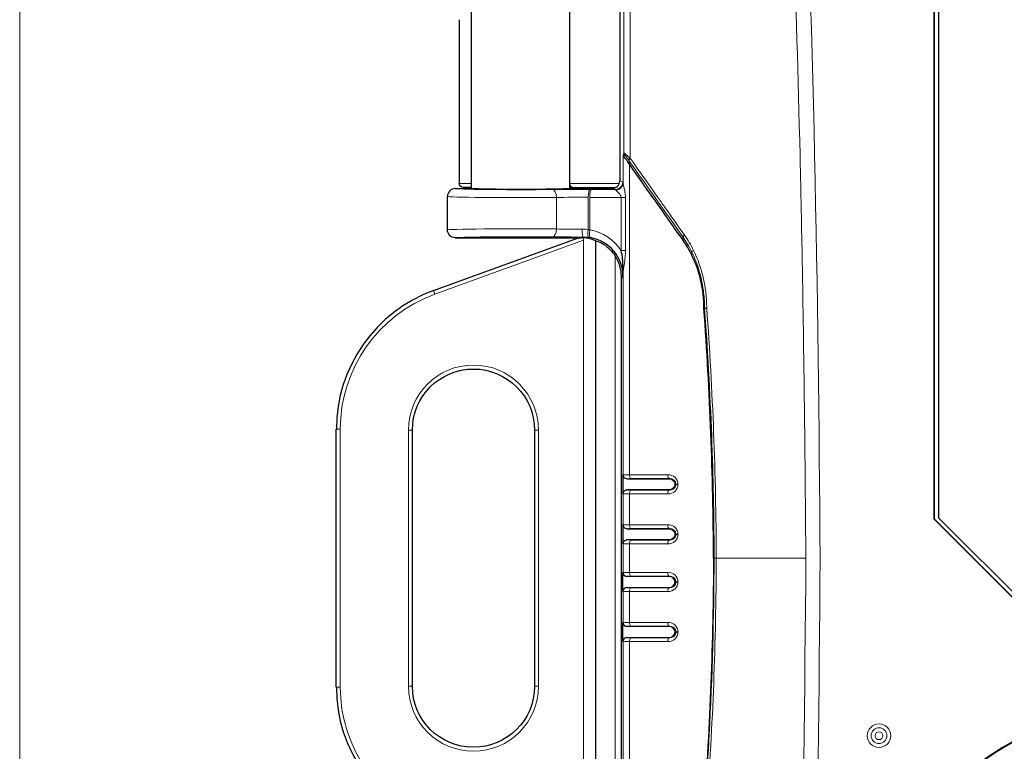
# Model space of a CAD drawing. Units: inches. Extents: x 0 to 8.5, y 0 to 11.
# Drawn here: x 0.4 to 2.9, y 6.5 to 8.3 of the extents above; entities that cross this region are included whole.
import ezdxf

# ---------------------------------------------------------------- set-up
doc = ezdxf.new("R2010")
doc.units = ezdxf.units.IN
doc.header["$LTSCALE"] = 0.75
doc.header["$MEASUREMENT"] = 0
for name, color, linetype, lineweight in [('Border', 7, 'Continuous', 13), ('Visible', 7, 'Continuous', 25), ('Visible Narrow', 7, 'Continuous', 13)]:
    doc.layers.add(name, color=color, linetype=linetype, lineweight=lineweight)

# ---------------------------------------------------------------- blocks, each defined once
blk = doc.blocks.new('ANSI_A(V)_SHEET')
at = {"layer": 'Border'}
blk.add_line((0.38, 10.75), (0.38, 0.25), dxfattribs=at)

msp = doc.modelspace()

# ---------------------------------------------------------------- linework, layer by layer
at = {"layer": 'Visible'}
for p, q in [((1.9036, 9.1894), (1.9036, 7.9394)), ((2.7021, 7.0798), (2.7021, 8.8034)), ((2.7028, 7.0801), (2.7028, 8.8031)), ((2.7132, 8.7996), (2.7132, 7.0836)), ((1.5274, 7.9194), (1.5274, 8.4077)), ((1.7774, 7.9194), (1.7774, 8.3959)), ((1.4963, 8.3482), (1.4963, 7.9324)), ((1.4861, 7.9194), (1.5274, 7.9194)), ((1.5274, 7.9224), (1.5063, 7.9224)), ((1.7774, 7.9224), (1.7843, 7.9224)), ((1.7774, 7.9194), (1.8836, 7.9194)), ((1.7843, 7.9224), (1.8941, 7.9224)), ((1.4661, 7.8144), (1.4661, 7.8994)), ((2.0009, 7.8966), (2.0009, 7.8966)), ((2.0183, 7.8719), (2.0183, 7.8719)), ((2.0627, 7.8092), (2.0627, 7.8092)), ((1.4307, 7.6605), (1.7987, 7.7944)), ((1.4861, 7.7944), (1.8047, 7.7944)), ((1.8428, 6.1749), (1.8428, 7.7869)), ((1.9071, 7.6954), (1.9071, 6.2664)), ((1.184, 6.6537), (1.184, 7.3082)), ((1.3773, 6.6557), (1.3773, 7.3062)), ((1.6873, 7.3062), (1.6873, 6.6557)), ((1.9119, 7.1921), (1.9119, 7.1447)), ((1.922, 7.1823), (2.0288, 7.1823)), ((2.0288, 7.1544), (1.922, 7.1544)), ((2.0458, 7.1684), (2.0443, 7.1684)), ((2.7021, 7.0798), (2.7028, 7.0801)), ((3.057, 6.725), (2.7021, 7.0798)), ((3.0573, 6.7257), (2.7028, 7.0801)), ((3.0609, 6.7359), (2.7132, 7.0836)), ((1.9119, 7.0651), (1.9119, 7.0177)), ((1.922, 7.0554), (2.0288, 7.0554)), ((2.0288, 7.0275), (1.922, 7.0275)), ((2.0443, 7.0414), (2.0458, 7.0414)), ((1.9119, 6.8967), (1.9119, 6.9441)), ((2.0288, 6.9344), (1.922, 6.9344)), ((1.922, 6.9065), (2.0288, 6.9065)), ((2.0443, 6.9204), (2.0458, 6.9204)), ((1.9119, 6.7697), (1.9119, 6.8172)), ((2.0288, 6.8074), (1.922, 6.8074)), ((1.922, 6.7795), (2.0288, 6.7795)), ((2.0458, 6.7935), (2.0443, 6.7935))]:
    msp.add_line(p, q, dxfattribs=at)
at = {"layer": 'Visible', "extrusion": (0, 0, -1)}
msp.add_circle((-3.3122, 5.7801), 0.8416, dxfattribs=at)
for centre, radius, start, end in [((-1.5063, 7.9324), 0.01, 270, 0), ((-1.5323, 7.3062), 0.155, 0, 180), ((-1.5323, 6.6557), 0.155, 180, 0)]:
    msp.add_arc(centre, radius, start, end, dxfattribs=at)
at = {"layer": 'Visible'}
for centre, radius, start, end in [((1.4861, 7.8994), 0.02, 90.0058, 180.0042), ((3.3122, 5.7801), 0.8402, 106.0293, 145.9707)]:
    msp.add_arc(centre, radius, start, end, dxfattribs=at)
for centre, major_axis, ratio, start_param, end_param in [((1.9422, 7.9532), (-0.0298, 0.0472), 0.074095, -0.968319, -0.403753), ((1.8836, 7.9394), (-0.019, 0.0063), 0.998478, 1.89276, 3.462643), ((1.8046, 7.6944), (-0.0708, 0.0708), 0.999696, -1.177132, -0.78636), ((1.8047, 7.6944), (0.0003, 0.1), 0.999848, -0.387086, 0.002694), ((1.8102, 7.6964), (0.1003, 0.0182), 0.980808, -0.175961, 1.209437), ((1.9209, 7.6173), (-0.005, 0.2533), 0.775323, -1.03199, -0.852352), ((1.9174, 7.6153), (-0.0022, 0.2561), 0.781721, 4.703701, 5.262524), ((1.5591, 7.3081), (-0.3248, 0.1875), 0.999808, -0.698044, 0.523511), ((1.9222, 6.9444), (0.00959, 0.00388), 0.963102, 2.77011, 4.314769), ((2.0284, 6.9193), (0.0156, 0.0035), 0.936116, -0.166622, 1.332962), ((1.9222, 6.8965), (-0.00959, 0.00388), 0.963102, -1.173176, 0.371482), ((2.0284, 6.9215), (-0.0156, 0.0035), 0.936116, 1.80863, 3.308215), ((1.9222, 6.8174), (0.00959, 0.00388), 0.963102, 2.77011, 4.314769), ((2.0284, 6.7924), (0.0156, 0.0035), 0.936116, -0.166622, 1.332962), ((1.9222, 6.7695), (-0.00959, 0.00388), 0.963102, -1.173176, 0.371482), ((2.0284, 6.7945), (-0.0156, 0.0035), 0.936116, 1.80863, 3.308215), ((1.5591, 6.6537), (0.3248, 0.1875), 0.999808, 2.618082, 3.839636)]:
    msp.add_ellipse(centre, major_axis=major_axis, ratio=ratio, start_param=start_param, end_param=end_param, dxfattribs=at)
at = {"layer": 'Visible', "extrusion": (0, 0, -1)}
for centre, major_axis, ratio, start_param, end_param in [((1.6524, 7.9194), (0.125, 0), 0.017455, 0, 3.141593), ((1.4861, 7.8144), (-0.0141, 0.0141), 1, 3.928019, 5.497868), ((1.807, 7.6953), (0.095, 0.0316), 0.998479, -0.227427, 0.320316), ((1.9222, 7.1924), (0.00959, 0.00388), 0.963102, 1.968416, 3.513075), ((2.0284, 7.1673), (0.0156, 0.0035), 0.936116, -1.332962, 0.166622), ((1.9222, 7.1444), (-0.00959, 0.00388), 0.963102, -0.371482, 1.173176), ((2.0284, 7.1695), (-0.0156, 0.0035), 0.936116, 2.97497, 4.474555), ((1.9222, 7.0654), (0.00959, 0.00388), 0.963102, 1.968416, 3.513075), ((2.0284, 7.0404), (0.0156, 0.0035), 0.936116, -1.332962, 0.166622), ((1.9222, 7.0175), (-0.00959, 0.00388), 0.963102, -0.371482, 1.173176), ((2.0284, 7.0425), (-0.0156, 0.0035), 0.936116, 2.97497, 4.474555)]:
    msp.add_ellipse(centre, major_axis=major_axis, ratio=ratio, start_param=start_param, end_param=end_param, dxfattribs=at)
at = {"layer": 'Visible'}
for points in [[(2.3596, 8.0884), (2.3596, 8.0884), (2.3596, 8.0884), (2.3596, 8.0884)], [(2.3598, 8.0839), (2.3598, 8.0839), (2.3598, 8.0839), (2.3598, 8.0839)], [(2.3601, 8.0668), (2.3601, 8.0668), (2.3601, 8.0668), (2.3601, 8.0668)], [(2.3602, 8.0585), (2.3602, 8.0585), (2.3602, 8.0585), (2.3602, 8.0585)], [(2.3603, 8.0595), (2.3603, 8.0595), (2.3603, 8.0595), (2.3603, 8.0595)], [(1.9151, 7.9983), (1.9134, 7.9994), (1.9124, 8.0009), (1.9122, 8.0023)], [(2.3618, 7.9968), (2.3618, 7.9968), (2.3618, 7.9968), (2.3618, 7.9968)], [(2.3619, 7.9919), (2.3619, 7.9919), (2.3619, 7.9919), (2.3619, 7.9919)], [(2.3623, 7.9744), (2.3623, 7.9744), (2.3623, 7.9744), (2.3623, 7.9744)], [(2.3624, 7.9689), (2.3624, 7.9689), (2.3624, 7.9689), (2.3624, 7.9688)], [(2.3624, 7.9678), (2.3624, 7.9678), (2.3624, 7.9678), (2.3624, 7.9678)], [(2.0976, 7.7484), (2.0976, 7.7484), (2.0976, 7.7484), (2.0976, 7.7484)], [(2.0995, 7.744), (2.0995, 7.744), (2.0995, 7.744), (2.0995, 7.744)], [(2.1091, 7.7172), (2.1091, 7.7172), (2.1091, 7.7172), (2.1091, 7.7172)], [(2.1137, 7.7013), (2.1137, 7.7013), (2.1137, 7.7013), (2.1137, 7.7013)], [(2.1178, 7.6835), (2.1178, 7.6835), (2.1178, 7.6835), (2.1178, 7.6835)], [(2.1239, 7.6368), (2.1239, 7.6368), (2.1239, 7.6368), (2.1239, 7.6368)], [(2.1176, 7.6148), (2.1181, 7.6151), (2.1187, 7.6153), (2.1192, 7.6155)], [(2.1419, 6.9809), (2.1412, 7.1926), (2.1331, 7.4039), (2.1176, 7.6148)], [(2.1244, 7.6256), (2.1244, 7.6256), (2.1244, 7.6256), (2.1244, 7.6256)], [(2.1296, 7.5444), (2.1296, 7.5444), (2.1296, 7.5444), (2.1296, 7.5444)], [(2.1328, 7.4921), (2.1328, 7.4921), (2.1328, 7.4921), (2.1328, 7.4921)], [(2.1419, 6.9809), (2.1412, 6.7693), (2.1331, 6.558), (2.1176, 6.347)], [(2.1472, 6.8357), (2.1472, 6.8356), (2.1472, 6.8356), (2.1472, 6.8356)], [(2.1475, 6.8507), (2.1475, 6.8507), (2.1475, 6.8507), (2.1475, 6.8507)], [(2.1468, 6.8168), (2.1468, 6.8168), (2.1468, 6.8168), (2.1468, 6.8167)], [(2.1458, 6.775), (2.1458, 6.775), (2.1458, 6.775), (2.1458, 6.775)], [(2.1439, 6.7076), (2.1439, 6.7076), (2.1439, 6.7076), (2.1439, 6.7076)], [(2.1436, 6.6982), (2.1436, 6.6982), (2.1436, 6.6982), (2.1436, 6.6982)]]:
    msp.add_open_spline(points, degree=3, dxfattribs=at)
for points, knots in [([(1.9156, 7.9979), (1.9156, 7.9979), (1.9156, 7.9979), (1.9158, 7.9977), (1.916, 7.9976), (1.9162, 7.9974)], [-0.144585308, -0.144585308, -0.144585308, -0.144585308, -0.144049988, -0.144049988, -0.141289852, -0.141289852, -0.141289852, -0.141289852]), ([(2.0654, 7.787), (2.0425, 7.8195), (2.0196, 7.8519), (1.974, 7.9166), (1.9513, 7.9489), (1.9286, 7.9811)], [0, 0, 0, 0, 0.501647, 0.501647, 1, 1, 1, 1]), ([(1.7774, 7.9286), (1.7778, 7.9275), (1.7782, 7.9266), (1.7795, 7.9247), (1.7804, 7.9238), (1.7823, 7.9227), (1.7833, 7.9224), (1.7843, 7.9224), (1.7843, 7.9224), (1.7843, 7.9224)], [-0.03597629, -0.03597629, -0.03597629, -0.03597629, -0.02590401, -0.02590401, -0.01248792, -0.01248792, 0, 0, 0.00027874, 0.00027874, 0.00027874, 0.00027874]), ([(1.8428, 7.7869), (1.8428, 7.7869), (1.8428, 7.7869), (1.8431, 7.787), (1.8444, 7.7867), (1.8489, 7.7852), (1.852, 7.7838), (1.8586, 7.7805), (1.8628, 7.778), (1.8728, 7.7709), (1.8803, 7.7639), (1.8881, 7.7541), (1.8904, 7.7509), (1.8925, 7.7475)], [0.699797, 0.699797, 0.699797, 0.699797, 0.7004016, 0.7004016, 0.7420723, 0.7420723, 0.7837431, 0.7837431, 0.8214632, 0.8214632, 0.8881472, 0.8881472, 0.9175375, 0.9175375, 0.9175375, 0.9175375]), ([(1.912, 7.6945), (1.912, 7.6959), (1.912, 7.6972), (1.912, 7.6985), (1.912, 7.7026), (1.9119, 7.7071), (1.9118, 7.711), (1.9117, 7.713), (1.9117, 7.715), (1.9117, 7.7171), (1.9116, 7.7207), (1.9116, 7.7242), (1.9115, 7.7278), (1.9115, 7.7317), (1.9113, 7.7356), (1.911, 7.7395), (1.9105, 7.7471), (1.9093, 7.7549), (1.9071, 7.7624)], [0, 0, 0, 0, 0.0104295, 0.0104295, 0.0104295, 0.0425223, 0.0425223, 0.0425223, 0.0588288, 0.0588288, 0.0588288, 0.0875821, 0.0875821, 0.0875821, 0.1179865, 0.1179865, 0.1179865, 0.1766069, 0.1766069, 0.1766069, 0.1766069]), ([(1.912, 7.6963), (1.912, 7.6964), (1.912, 7.6966), (1.912, 7.6967), (1.912, 7.6968), (1.912, 7.6968), (1.912, 7.6969), (1.912, 7.6969), (1.912, 7.6969), (1.912, 7.697), (1.912, 7.697), (1.912, 7.697)], [0.004834642, 0.004834642, 0.004834642, 0.004834642, 0.006371256, 0.006371256, 0.007127052, 0.007127052, 0.00759657, 0.00759657, 0.007993057, 0.007993057, 0.008135183, 0.008135183, 0.008135183, 0.008135183]), ([(1.9122, 7.6909), (1.9122, 7.691), (1.9122, 7.6911), (1.9122, 7.6912), (1.9122, 7.6915), (1.9122, 7.6918), (1.9122, 7.6921), (1.9121, 7.6926), (1.9121, 7.693), (1.9121, 7.6935), (1.9121, 7.6938), (1.9121, 7.6942), (1.912, 7.6945)], [0, 0, 0, 0, 0.1004942, 0.1004942, 0.1004942, 0.3905869, 0.3905869, 0.3905869, 0.7601431, 0.7601431, 0.7601431, 0.9936049, 0.9936049, 0.9936049, 0.9936049]), ([(2.1192, 7.6155), (2.1193, 7.6156), (2.1201, 7.6156), (2.1213, 7.6157), (2.1221, 7.6157), (2.1233, 7.6158), (2.1246, 7.6158)], [0, 0, 0, 0, 0.5713659, 0.5713659, 0.5713659, 1, 1, 1, 1])]:
    msp.add_open_spline(points, degree=3, knots=knots, dxfattribs=at)
at = {"layer": 'Visible Narrow'}
for p, q in [((1.9122, 8.0023), (1.913, 8.0055)), ((1.9122, 7.9334), (1.9122, 8.0023)), ((1.9136, 8.0077), (1.9141, 8.0092)), ((1.9157, 8.0039), (1.9153, 8.0023)), ((1.9153, 8.0023), (1.9162, 7.9974)), ((1.9153, 7.9993), (1.9151, 7.9983)), ((1.9156, 7.9979), (1.9153, 7.9993)), ((1.9269, 7.9908), (1.9264, 7.9916)), ((1.9269, 7.9908), (1.9282, 7.9817)), ((1.9286, 7.9811), (1.9286, 7.1929)), ((1.9301, 7.9969), (1.9306, 7.9962)), ((1.4963, 7.9324), (1.5274, 7.9324)), ((1.9023, 7.9324), (1.7774, 7.9324)), ((1.9036, 7.9394), (1.9114, 7.9368)), ((1.8326, 7.9171), (1.8914, 7.9168)), ((1.8914, 7.9168), (1.8836, 7.9194)), ((1.7428, 7.8167), (1.7428, 7.8969)), ((1.8236, 7.8151), (1.8236, 7.8971)), ((1.8276, 7.8144), (1.8276, 7.8971)), ((1.9072, 7.8967), (1.8276, 7.8971)), ((1.9072, 7.7623), (1.9072, 7.8967)), ((1.9182, 7.8967), (1.9072, 7.8967)), ((1.9182, 7.8967), (1.9182, 7.7625)), ((1.4341, 7.6511), (1.812, 7.7886)), ((1.8047, 7.7945), (1.8104, 7.7964)), ((1.8048, 7.7944), (1.8047, 7.7945)), ((1.81, 7.7943), (1.812, 7.7886)), ((1.812, 7.7886), (1.812, 6.1732)), ((2.0654, 7.787), (2.0641, 7.7966)), ((1.9182, 7.7625), (1.907, 7.7625)), ((2.0869, 7.7507), (2.0868, 7.7581)), ((2.0947, 7.7549), (2.0947, 7.7549)), ((1.8925, 7.7475), (1.8925, 6.2144)), ((1.912, 7.697), (1.9071, 7.6954)), ((1.9122, 7.1924), (1.9122, 7.6909)), ((1.4307, 7.6605), (1.4341, 7.6511)), ((1.184, 7.3082), (1.194, 7.3082)), ((1.194, 6.6537), (1.194, 7.3082)), ((1.3773, 7.3062), (1.3673, 7.3062)), ((1.3673, 7.3062), (1.3673, 6.6557)), ((1.6973, 7.3062), (1.6873, 7.3062)), ((1.6973, 6.6557), (1.6973, 7.3062)), ((1.9119, 7.1921), (1.9122, 7.1924)), ((1.922, 7.1824), (1.922, 7.1823)), ((1.9286, 7.1929), (2.0258, 7.1929)), ((2.0301, 7.1829), (1.9329, 7.1829)), ((2.0288, 7.1823), (2.0301, 7.1829)), ((1.922, 7.1544), (1.922, 7.1544)), ((1.9329, 7.1539), (2.0301, 7.1539)), ((2.0301, 7.1539), (2.0288, 7.1544)), ((2.0462, 7.1686), (2.0458, 7.1684)), ((2.0458, 7.1684), (2.0462, 7.1682)), ((2.0462, 7.1682), (2.0462, 7.1686)), ((2.0517, 7.1682), (2.0462, 7.1682)), ((2.0517, 7.1686), (2.0517, 7.1682)), ((1.9122, 7.1444), (1.9119, 7.1447)), ((1.9122, 7.0654), (1.9122, 7.1444)), ((2.0258, 7.1439), (1.9286, 7.1439)), ((1.9286, 7.1439), (1.9286, 7.0659)), ((1.9119, 7.0651), (1.9122, 7.0654)), ((1.922, 7.0554), (1.922, 7.0554)), ((1.9286, 7.0659), (2.0258, 7.0659)), ((2.0301, 7.0559), (1.9329, 7.0559)), ((2.0288, 7.0554), (2.0301, 7.0559)), ((1.922, 7.0275), (1.922, 7.0274)), ((1.9329, 7.0269), (2.0301, 7.0269)), ((2.0301, 7.0269), (2.0288, 7.0275)), ((2.0462, 7.0416), (2.0458, 7.0414)), ((2.0458, 7.0414), (2.0462, 7.0413)), ((2.0462, 7.0413), (2.0462, 7.0416)), ((2.0517, 7.0413), (2.0462, 7.0413)), ((2.0517, 7.0416), (2.0517, 7.0413)), ((1.9122, 7.0175), (1.9119, 7.0177)), ((1.9122, 6.9444), (1.9122, 7.0175)), ((2.0258, 7.0169), (1.9286, 7.0169)), ((1.9286, 7.0169), (1.9286, 6.9449)), ((2.1419, 6.9809), (2.1434, 6.981)), ((2.1419, 6.9809), (2.1434, 6.9809)), ((2.1419, 6.9809), (2.1434, 6.9809)), ((2.1434, 6.9809), (2.1434, 6.981)), ((2.1434, 6.9809), (2.1434, 6.9809)), ((2.1488, 6.981), (2.1488, 6.9809)), ((2.1488, 6.9809), (2.3764, 6.9809)), ((2.1488, 6.9809), (2.1488, 6.9809)), ((1.9122, 6.9444), (1.9119, 6.9441)), ((1.922, 6.9344), (1.922, 6.9344)), ((2.0258, 6.9449), (1.9286, 6.9449)), ((1.9329, 6.9349), (2.0301, 6.9349)), ((2.0301, 6.9349), (2.0288, 6.9344)), ((1.922, 6.9064), (1.922, 6.9065)), ((2.0301, 6.9059), (1.9329, 6.9059)), ((2.0288, 6.9065), (2.0301, 6.9059)), ((2.0458, 6.9204), (2.0462, 6.9206)), ((2.0462, 6.9202), (2.0458, 6.9204)), ((2.0462, 6.9206), (2.0462, 6.9202)), ((2.0517, 6.9202), (2.0462, 6.9202)), ((2.0517, 6.9202), (2.0517, 6.9206)), ((1.9119, 6.8967), (1.9122, 6.8965)), ((1.9122, 6.8965), (1.9122, 6.8174)), ((1.9286, 6.8959), (2.0258, 6.8959)), ((1.9286, 6.8179), (1.9286, 6.8959)), ((1.9122, 6.8174), (1.9119, 6.8172)), ((1.922, 6.8074), (1.922, 6.8074)), ((2.0258, 6.8179), (1.9286, 6.8179)), ((1.9329, 6.808), (2.0301, 6.808)), ((2.0301, 6.808), (2.0288, 6.8074)), ((1.922, 6.7795), (1.922, 6.7795)), ((2.0301, 6.7789), (1.9329, 6.7789)), ((2.0288, 6.7795), (2.0301, 6.7789)), ((2.0458, 6.7935), (2.0462, 6.7936)), ((2.0462, 6.7933), (2.0458, 6.7935)), ((2.0462, 6.7936), (2.0462, 6.7933)), ((2.0517, 6.7933), (2.0462, 6.7933)), ((2.0517, 6.7933), (2.0517, 6.7936)), ((1.9119, 6.7697), (1.9122, 6.7695)), ((1.9122, 6.7695), (1.9122, 6.2709)), ((1.9286, 5.9807), (1.9286, 6.769)), ((1.9286, 6.769), (2.0258, 6.769)), ((1.184, 6.6537), (1.194, 6.6537)), ((1.3673, 6.6557), (1.3773, 6.6557)), ((1.6973, 6.6557), (1.6873, 6.6557))]:
    msp.add_line(p, q, dxfattribs=at)
msp.add_circle((2.5622, 6.5301), 0.03, dxfattribs=at)
at = {"layer": 'Visible Narrow', "extrusion": (0, 0, -1)}
for radius in [0.02, 0.01]:
    msp.add_circle((-2.5622, 6.5301), radius, dxfattribs=at)
at = {"layer": 'Visible Narrow'}
for centre, start, end in [((1.5323, 7.3062), 0, 180), ((1.5323, 6.6557), 180, 0)]:
    msp.add_arc(centre, 0.165, start, end, dxfattribs=at)
for centre, major_axis, ratio, start_param, end_param in [((1.9207, 8.0047), (-0.00353, 0.00787), 0.865665, 1.104649, 1.889067), ((1.9329, 7.9962), (0.00637, 0.005), 0.296807, 1.794027, 2.975739), ((1.6524, 7.9194), (-0.1663, 0), 0.017455, -0.002099, 2.077225), ((1.7331, 7.8969), (-0.0002, 0.02), 0.48504, 4.707693, 6.263227), ((1.8914, 7.8968), (-0.0001, 0.02), 0.361838, -0.418427, -0.021874), ((1.7974, 7.8949), (-0.1125, 0), 0.020558, 4.476889, 5.218818), ((1.7331, 7.8167), (0.0002, 0.02), 0.485037, 3.161551, 4.717481), ((1.7974, 7.8187), (-0.1125, 0.0001), 0.020558, 1.064387, 1.669763), ((1.6524, 7.7943), (-0.1663, 0.0001), 0.017455, 4.205974, 6.279673), ((1.8164, 7.716), (-0.0891, 0.0211), 0.870096, -1.505259, -1.465187), ((1.8519, 7.5597), (0.0947, 0.3233), 0.776478, -0.705657, -0.551204), ((2.094, 7.7617), (0.00709, 0.0038), 0.227655, 1.839651, 3.023927), ((1.942, 7.1818), (-0.02, 0.0005), 0.046687, -1.099174, -0.051248), ((1.942, 7.1549), (0.02, 0.0005), 0.046687, 3.192841, 4.240766), ((1.9331, 7.1439), (0, 0.01), 0.453342, 0.05236, 1.570796), ((1.942, 7.0549), (-0.02, 0.0005), 0.046687, -1.099174, -0.051248), ((1.942, 7.028), (0.02, 0.0005), 0.046687, 3.192841, 4.240766), ((1.9331, 7.0169), (0, 0.01), 0.453342, 0.05236, 1.570796), ((2.0251, 6.9199), (0.026, 0.0059), 0.936116, -0.209326, 1.332962), ((1.9331, 6.8959), (0, 0.01), 0.453342, 0.05236, 1.570796), ((2.0251, 6.921), (-0.026, 0.0059), 0.936116, 1.80863, 3.350919), ((2.0251, 6.7929), (0.026, 0.0059), 0.936116, -0.209326, 1.332962), ((1.9331, 6.769), (0, 0.01), 0.453342, 0.05236, 1.570796), ((2.0251, 6.794), (-0.026, 0.0059), 0.936116, 1.80863, 3.350919)]:
    msp.add_ellipse(centre, major_axis=major_axis, ratio=ratio, start_param=start_param, end_param=end_param, dxfattribs=at)
at = {"layer": 'Visible Narrow', "extrusion": (0, 0, -1)}
for centre, major_axis, ratio, start_param, end_param in [((1.9212, 8.007), (-0.00292, 0.00813), 0.866252, 4.433671, 5.095891), ((1.9217, 8.0085), (-0.00292, 0.00813), 0.866252, 4.433671, 5.095891), ((1.9335, 7.9954), (0.00637, 0.005), 0.29678, 3.307442, 4.48914), ((1.8914, 7.9368), (0.0063, 0.019), 0.998478, 1.249746, 2.819629), ((1.8923, 7.9334), (0.0198, 0.0025), 0.920873, 0.134649, 1.587534), ((1.9114, 7.8968), (0, 0.04), 0.054905, 0.01829, 0.414842), ((1.7974, 7.9149), (-0.1325, 0), 0.017455, 1.064367, 1.806296), ((1.8283, 7.8971), (0.0001, 0.02), 0.233327, 4.711412, 6.265237), ((1.8326, 7.8971), (0.0001, 0.02), 0.25206, 4.711243, 6.26515), ((1.6524, 7.8994), (0.1863, 0), 0.015581, 1.064367, 3.141593), ((1.6524, 7.8143), (-0.1863, 0.0001), 0.015581, 0.005614, 2.077214), ((1.8105, 7.8164), (0, 0.02), 0.098786, 3.159132, 4.71248), ((1.8283, 7.8151), (0.0028, 0.0198), 0.231096, 3.167245, 4.679286), ((1.8179, 7.7553), (-0.0772, 0.0186), 0.753146, 1.464089, 1.51473), ((1.8326, 7.8144), (0.0035, 0.0197), 0.248351, 3.169172, 4.667881), ((1.8051, 7.6964), (0.12, 0.0214), 0.984192, -1.211439, -0.403671), ((2.0706, 7.8013), (0.00637, 0.00501), 0.292078, 3.307445, 4.491538), ((1.8483, 7.559), (0.0979, 0.3325), 0.780381, 0.552165, 0.706598), ((1.7974, 7.7987), (-0.1325, 0.0001), 0.017455, 4.613427, 5.218804), ((1.5591, 7.3081), (-0.3162, 0.1825), 0.999797, -0.523511, 0.698044), ((1.9222, 7.1924), (-0.00707, 0.00707), 0.997626, 3.951932, 5.496599), ((2.0304, 7.1929), (0, 0.01), 0.453342, 3.193953, 4.712389), ((2.0251, 7.1678), (0.026, 0.0059), 0.936116, -1.332962, 0.209326), ((2.0251, 7.1689), (-0.026, 0.0059), 0.936116, 2.932267, 4.474555), ((1.9222, 7.0654), (-0.00707, 0.00707), 0.997626, 3.951932, 5.496599), ((2.0304, 7.0659), (0, 0.01), 0.453342, 3.193953, 4.712389), ((2.0251, 7.0409), (0.026, 0.0059), 0.936116, -1.332962, 0.209326), ((2.0251, 7.042), (-0.026, 0.0059), 0.936116, 2.932267, 4.474555), ((1.9222, 6.9444), (-0.00707, 0.00707), 0.997626, 3.951932, 5.496599), ((1.942, 6.9339), (-0.02, 0.0005), 0.046687, 0.051248, 1.099174), ((2.0304, 6.9449), (0, 0.01), 0.453342, 3.193953, 4.712389), ((1.942, 6.907), (0.02, 0.0005), 0.046687, 2.042419, 3.090344), ((1.9222, 6.8174), (-0.00707, 0.00707), 0.997626, 3.951932, 5.496599), ((1.942, 6.8069), (-0.02, 0.0005), 0.046687, 0.051248, 1.099174), ((2.0304, 6.8179), (0, 0.01), 0.453342, 3.193953, 4.712389), ((1.942, 6.78), (0.02, 0.0005), 0.046687, 2.042419, 3.090344), ((1.5591, 6.6537), (0.3162, 0.1825), 0.999797, 2.443549, 3.665103)]:
    msp.add_ellipse(centre, major_axis=major_axis, ratio=ratio, start_param=start_param, end_param=end_param, dxfattribs=at)
at = {"layer": 'Visible Narrow'}
for points in [[(1.9141, 8.0092), (1.9141, 8.4867), (1.9141, 8.9641), (1.9142, 9.4415)], [(1.9287, 9.4414), (1.9293, 8.9873), (1.9298, 8.5059), (1.9301, 7.9969)], [(1.9141, 8.0092), (1.9146, 8.0103), (1.9202, 8.0062), (1.9301, 7.9969)], [(2.1434, 6.981), (2.1429, 7.1562), (2.1374, 7.3678), (2.1192, 7.6155)], [(2.1246, 7.6158), (2.14, 7.406), (2.1482, 7.1934), (2.1488, 6.981)], [(1.9122, 7.1924), (1.9128, 7.1925), (1.9193, 7.1927), (1.9286, 7.1929)], [(1.9329, 7.1829), (1.9317, 7.183), (1.9295, 7.1853), (1.9286, 7.1903), (1.9286, 7.1929)], [(1.922, 7.1544), (1.9194, 7.1543), (1.9143, 7.1521), (1.9122, 7.147), (1.9122, 7.1444)], [(2.0301, 7.1539), (2.029, 7.1538), (2.0268, 7.1515), (2.0258, 7.1464), (2.0258, 7.1439)], [(2.0462, 7.1686), (2.0464, 7.1686), (2.0476, 7.1686), (2.0502, 7.1686), (2.0517, 7.1686)], [(1.9286, 7.1439), (1.9193, 7.1441), (1.9128, 7.1442), (1.9122, 7.1444)], [(1.9122, 7.0654), (1.9128, 7.0656), (1.9193, 7.0657), (1.9286, 7.0659)], [(1.9329, 7.0559), (1.9317, 7.0561), (1.9295, 7.0583), (1.9286, 7.0634), (1.9286, 7.0659)], [(1.922, 7.0274), (1.9194, 7.0274), (1.9143, 7.0251), (1.9122, 7.02), (1.9122, 7.0175)], [(2.0301, 7.0269), (2.029, 7.0268), (2.0268, 7.0245), (2.0258, 7.0195), (2.0258, 7.0169)], [(2.0462, 7.0416), (2.0464, 7.0416), (2.0476, 7.0416), (2.0502, 7.0416), (2.0517, 7.0416)], [(1.9286, 7.0169), (1.9193, 7.0171), (1.9128, 7.0173), (1.9122, 7.0175)], [(2.1246, 6.346), (2.1401, 6.5572), (2.1482, 6.769), (2.1488, 6.9809)], [(2.3764, 6.9809), (2.3712, 6.2989), (2.3593, 5.617), (2.3248, 4.9362)], [(1.9329, 6.9349), (1.9317, 6.9351), (1.9295, 6.9373), (1.9286, 6.9424), (1.9286, 6.9449)], [(2.0301, 6.9349), (2.0344, 6.935), (2.0428, 6.932), (2.0463, 6.9244), (2.0462, 6.9206)], [(1.922, 6.9064), (1.9194, 6.9064), (1.9143, 6.9041), (1.9122, 6.899), (1.9122, 6.8965)], [(2.0301, 6.9059), (2.029, 6.9058), (2.0268, 6.9035), (2.0258, 6.8985), (2.0258, 6.8959)], [(2.0462, 6.9202), (2.0463, 6.9164), (2.0428, 6.9088), (2.0344, 6.9058), (2.0301, 6.9059)], [(2.0462, 6.9206), (2.0464, 6.9206), (2.0476, 6.9206), (2.0502, 6.9206), (2.0517, 6.9206)], [(1.9329, 6.808), (1.9317, 6.8081), (1.9295, 6.8104), (1.9286, 6.8154), (1.9286, 6.8179)], [(2.0301, 6.808), (2.0344, 6.808), (2.0428, 6.805), (2.0463, 6.7975), (2.0462, 6.7936)], [(1.922, 6.7795), (1.9194, 6.7794), (1.9143, 6.7772), (1.9122, 6.7721), (1.9122, 6.7695)], [(2.0301, 6.7789), (2.029, 6.7788), (2.0268, 6.7765), (2.0258, 6.7715), (2.0258, 6.769)], [(2.0462, 6.7933), (2.0463, 6.7894), (2.0428, 6.7819), (2.0344, 6.7789), (2.0301, 6.7789)], [(2.0462, 6.7936), (2.0464, 6.7936), (2.0476, 6.7936), (2.0502, 6.7936), (2.0517, 6.7936)]]:
    msp.add_open_spline(points, degree=3, dxfattribs=at)
for points, knots in [([(2.3639, 9.0275), (2.3962, 8.3459), (2.4078, 7.6635), (2.4126, 6.9811), (2.4126, 6.981), (2.4126, 6.9809)], [0, 0, 0, 0, 0.999879, 0.999879, 1, 1, 1, 1]), ([(2.3764, 6.9809), (2.3757, 7.0677), (2.3746, 7.1968), (2.3729, 7.3453), (2.372, 7.419), (2.3716, 7.4505), (2.3713, 7.4715), (2.3711, 7.4832), (2.37, 7.5662), (2.3687, 7.646), (2.3664, 7.7741), (2.3656, 7.8182), (2.3642, 7.8863), (2.3637, 7.9094), (2.3627, 7.9561), (2.3622, 7.9783), (2.3521, 8.4113), (2.3389, 8.7467), (2.3248, 9.0256)], [0, 0, 0, 0, 0.125, 0.1875, 0.21875, 0.234375, 0.234375, 0.25, 0.25, 0.375, 0.375, 0.4375, 0.4375, 0.46875, 0.46875, 0.5, 0.5, 1, 1, 1, 1]), ([(1.9264, 7.9916), (1.9244, 7.9944), (1.9211, 7.9989), (1.9171, 8.0036), (1.9159, 8.0043), (1.9157, 8.0039)], [0, 0, 0, 0, 0.428571, 0.714286, 1, 1, 1, 1]), ([(2.0641, 7.7966), (2.0412, 7.829), (2.0183, 7.8614), (1.9726, 7.9261), (1.9497, 7.9585), (1.9269, 7.9908)], [0, 0, 0, 0, 0.500222, 0.500222, 1, 1, 1, 1]), ([(1.9306, 7.9962), (1.9499, 7.9688), (1.9676, 7.9437), (1.9836, 7.921), (1.989, 7.9134), (1.9931, 7.9077), (1.9991, 7.8991), (2.0055, 7.8901), (2.0117, 7.8812), (2.0179, 7.8725), (2.0353, 7.8479), (2.0519, 7.8244), (2.0678, 7.802)], [0, 0, 0, 0, 0.375, 0.375, 0.375, 0.4997906, 0.4997906, 0.4997906, 0.6309157, 0.6309157, 0.6309157, 1, 1, 1, 1]), ([(1.9122, 7.9334), (1.9123, 7.932), (1.9127, 7.9301), (1.9131, 7.9282), (1.9136, 7.9254), (1.9144, 7.9222), (1.9152, 7.9189), (1.916, 7.9153), (1.9168, 7.9114), (1.9174, 7.9075), (1.9179, 7.904), (1.9182, 7.9003), (1.9182, 7.8967)], [0, 0, 0, 0, 0.183815, 0.183815, 0.183815, 0.450821, 0.450821, 0.450821, 0.741936, 0.741936, 0.741936, 1, 1, 1, 1]), ([(1.9072, 7.8967), (1.9072, 7.8975), (1.9071, 7.8983), (1.9069, 7.8991), (1.9068, 7.8993), (1.9068, 7.8995), (1.9067, 7.8996), (1.9064, 7.9005), (1.9061, 7.9013), (1.9056, 7.9021), (1.9051, 7.9032), (1.9044, 7.9042), (1.9037, 7.9051), (1.9029, 7.9061), (1.9021, 7.907), (1.9013, 7.9078), (1.9, 7.9092), (1.8987, 7.9105), (1.8976, 7.9116), (1.8973, 7.9119), (1.897, 7.9122), (1.8967, 7.9125), (1.8957, 7.9135), (1.8948, 7.9144), (1.8942, 7.9151)], [0, 0, 0, 0, 0.083004, 0.083004, 0.083004, 0.103059, 0.103059, 0.103059, 0.199382, 0.199382, 0.199382, 0.335507, 0.335507, 0.335507, 0.481828, 0.481828, 0.481828, 0.720088, 0.720088, 0.720088, 0.781755, 0.781755, 0.781755, 1, 1, 1, 1]), ([(1.8085, 7.8164), (1.8124, 7.8164), (1.8164, 7.8161), (1.8203, 7.8156), (1.8214, 7.8155), (1.8225, 7.8153), (1.8236, 7.8151)], [0, 0, 0, 0, 0.77457, 0.77457, 0.77457, 1, 1, 1, 1]), ([(1.8253, 7.7954), (1.8215, 7.7959), (1.8176, 7.7962), (1.8137, 7.7964), (1.8126, 7.7964), (1.8115, 7.7964), (1.8104, 7.7964)], [0, 0, 0, 0, 0.787261, 0.787261, 0.787261, 1, 1, 1, 1]), ([(1.9182, 7.7625), (1.9182, 7.7568), (1.9179, 7.7511), (1.9174, 7.7456), (1.9173, 7.7445), (1.9172, 7.7435), (1.9171, 7.7425), (1.9167, 7.7381), (1.9161, 7.7338), (1.9155, 7.7296), (1.9152, 7.7277), (1.9149, 7.7259), (1.9146, 7.7242), (1.9145, 7.7234), (1.9144, 7.7226), (1.9142, 7.7218), (1.9138, 7.7189), (1.9133, 7.7161), (1.913, 7.7132), (1.9129, 7.7131), (1.9129, 7.7129), (1.9129, 7.7127), (1.9127, 7.7113), (1.9126, 7.7099), (1.9125, 7.7085), (1.9124, 7.7072), (1.9123, 7.7058), (1.9123, 7.7044), (1.9122, 7.7038), (1.9122, 7.7032), (1.9122, 7.7026), (1.9122, 7.7017), (1.9122, 7.7007), (1.9122, 7.6997), (1.9122, 7.6993), (1.9122, 7.6988), (1.9122, 7.6984), (1.9122, 7.6975), (1.9122, 7.6965), (1.9122, 7.6956), (1.9122, 7.6947), (1.9122, 7.6938), (1.9122, 7.6929), (1.9122, 7.6928), (1.9122, 7.6926), (1.9122, 7.6924), (1.9122, 7.6919), (1.9122, 7.6914), (1.9122, 7.6909)], [0, 0, 0, 0, 0.2256669, 0.2256669, 0.2256669, 0.2671862, 0.2671862, 0.2671862, 0.444665, 0.444665, 0.444665, 0.5213839, 0.5213839, 0.5213839, 0.5555376, 0.5555376, 0.5555376, 0.6830904, 0.6830904, 0.6830904, 0.6910885, 0.6910885, 0.6910885, 0.7545267, 0.7545267, 0.7545267, 0.8157045, 0.8157045, 0.8157045, 0.8408394, 0.8408394, 0.8408394, 0.8814368, 0.8814368, 0.8814368, 0.8986786, 0.8986786, 0.8986786, 0.9362203, 0.9362203, 0.9362203, 0.9719581, 0.9719581, 0.9719581, 0.9801059, 0.9801059, 0.9801059, 1, 1, 1, 1]), ([(2.1192, 7.6155), (2.1192, 7.6196), (2.1191, 7.6237), (2.1188, 7.6329), (2.1184, 7.638), (2.1177, 7.6469), (2.1173, 7.6507), (2.1163, 7.659), (2.1158, 7.6631), (2.1145, 7.6712), (2.1138, 7.6751), (2.1125, 7.6822), (2.1118, 7.6854), (2.111, 7.6889), (2.111, 7.689), (2.1078, 7.7032), (2.1038, 7.7165), (2.0955, 7.7393), (2.0913, 7.749), (2.0868, 7.7581)], [0, 0, 0, 0, 0.075596, 0.075596, 0.172984, 0.172984, 0.25, 0.25, 0.341348, 0.341348, 0.431405, 0.431405, 0.497518, 0.497518, 0.5, 0.5, 0.774501, 0.774501, 1, 1, 1, 1]), ([(2.0913, 7.7623), (2.1022, 7.7399), (2.1106, 7.7157), (2.1162, 7.6908), (2.1196, 7.6754), (2.1221, 7.6597), (2.1234, 7.6437), (2.1238, 7.6385), (2.1242, 7.6333), (2.1244, 7.6281), (2.1245, 7.624), (2.1246, 7.6199), (2.1246, 7.6158)], [0, 0, 0, 0, 0.505874, 0.505874, 0.505874, 0.818588, 0.818588, 0.818588, 0.920497, 0.920497, 0.920497, 1, 1, 1, 1]), ([(2.0462, 7.1686), (2.0462, 7.1699), (2.046, 7.1712), (2.0453, 7.1738), (2.0447, 7.175), (2.0432, 7.1771), (2.0425, 7.178), (2.0405, 7.1798), (2.0392, 7.1806), (2.0365, 7.1819), (2.0351, 7.1823), (2.0325, 7.1828), (2.0313, 7.1829), (2.0301, 7.1829)], [0, 0, 0, 0, 0.185202, 0.185202, 0.378438, 0.378438, 0.538166, 0.538166, 0.729329, 0.729329, 0.887826, 0.887826, 1, 1, 1, 1]), ([(2.0301, 7.1539), (2.0318, 7.1539), (2.0334, 7.1541), (2.0365, 7.1548), (2.038, 7.1555), (2.0401, 7.1568), (2.0409, 7.1573), (2.0427, 7.1589), (2.0436, 7.16), (2.045, 7.1623), (2.0455, 7.1635), (2.0461, 7.1659), (2.0462, 7.167), (2.0462, 7.1682)], [0, 0, 0, 0, 0.1559055, 0.1559055, 0.3412127, 0.3412127, 0.4619097, 0.4619097, 0.654163, 0.654163, 0.8419499, 0.8419499, 1, 1, 1, 1]), ([(2.0462, 7.0416), (2.0462, 7.043), (2.046, 7.0443), (2.0453, 7.0468), (2.0447, 7.0481), (2.0432, 7.0502), (2.0425, 7.0511), (2.0405, 7.0528), (2.0392, 7.0537), (2.0365, 7.0549), (2.0351, 7.0554), (2.0325, 7.0558), (2.0313, 7.0559), (2.0301, 7.0559)], [0, 0, 0, 0, 0.185205, 0.185205, 0.378437, 0.378437, 0.538166, 0.538166, 0.729331, 0.729331, 0.887828, 0.887828, 1, 1, 1, 1]), ([(2.0301, 7.0269), (2.0318, 7.0269), (2.0334, 7.0271), (2.0365, 7.0279), (2.038, 7.0285), (2.0401, 7.0298), (2.0409, 7.0304), (2.0427, 7.0319), (2.0436, 7.033), (2.045, 7.0354), (2.0455, 7.0366), (2.0461, 7.039), (2.0462, 7.0401), (2.0462, 7.0413)], [0, 0, 0, 0, 0.1559042, 0.1559042, 0.3412132, 0.3412132, 0.4619096, 0.4619096, 0.6541582, 0.6541582, 0.8419476, 0.8419476, 1, 1, 1, 1]), ([(2.1434, 6.9809), (2.143, 6.8311), (2.1388, 6.6814), (2.1277, 6.47), (2.1238, 6.4081), (2.1192, 6.3463)], [0, 0, 0, 0, 0.707201, 0.707201, 1, 1, 1, 1]), ([(2.1434, 6.981), (2.1435, 6.981), (2.1448, 6.981), (2.1475, 6.981), (2.1488, 6.981)], [0, 0, 0, 0, 0.571429, 1, 1, 1, 1]), ([(2.1488, 6.9809), (2.1475, 6.9809), (2.1463, 6.9809), (2.1442, 6.9809), (2.1435, 6.9809), (2.1434, 6.9809)], [0, 0, 0, 0, 0.428572, 0.428572, 1, 1, 1, 1]), ([(2.1434, 6.9809), (2.1435, 6.9809), (2.1448, 6.9809), (2.1475, 6.9809), (2.1488, 6.9809)], [0, 0, 0, 0, 0.571429, 1, 1, 1, 1]), ([(2.3639, 4.9344), (2.3962, 5.616), (2.4078, 6.2984), (2.4126, 6.9808), (2.4126, 6.9808), (2.4126, 6.9809)], [0, 0, 0, 0, 0.999879, 0.999879, 1, 1, 1, 1]), ([(1.9286, 6.9449), (1.9257, 6.9449), (1.9231, 6.9449), (1.9186, 6.9448), (1.9167, 6.9448), (1.9139, 6.9446), (1.9129, 6.9446), (1.9124, 6.9444), (1.9123, 6.9444), (1.9122, 6.9444)], [0, 0, 0, 0, 0.305451, 0.305451, 0.6106305, 0.6106305, 0.915875, 0.915875, 1, 1, 1, 1]), ([(1.9122, 6.8965), (1.9124, 6.8964), (1.9131, 6.8963), (1.9154, 6.8961), (1.9171, 6.8961), (1.9211, 6.896), (1.9236, 6.8959), (1.927, 6.8959), (1.9278, 6.8959), (1.9286, 6.8959)], [0, 0, 0, 0, 0.305451, 0.305451, 0.6106305, 0.6106305, 0.915875, 0.915875, 1, 1, 1, 1]), ([(1.9286, 6.8179), (1.9257, 6.8179), (1.9231, 6.8179), (1.9186, 6.8178), (1.9167, 6.8178), (1.9139, 6.8177), (1.9129, 6.8176), (1.9124, 6.8175), (1.9123, 6.8174), (1.9122, 6.8174)], [0, 0, 0, 0, 0.305451, 0.305451, 0.6106305, 0.6106305, 0.915875, 0.915875, 1, 1, 1, 1]), ([(1.9122, 6.7695), (1.9124, 6.7694), (1.9131, 6.7693), (1.9154, 6.7692), (1.9171, 6.7691), (1.9211, 6.769), (1.9236, 6.769), (1.927, 6.769), (1.9278, 6.769), (1.9286, 6.769)], [0, 0, 0, 0, 0.305451, 0.305451, 0.6106305, 0.6106305, 0.915875, 0.915875, 1, 1, 1, 1])]:
    msp.add_open_spline(points, degree=3, knots=knots, dxfattribs=at)

# ---------------------------------------------------------------- block references
at = {"layer": 'Border'}
msp.add_blockref('ANSI_A(V)_SHEET', (0, 0), dxfattribs=at)

doc.saveas('drawing.dxf')
